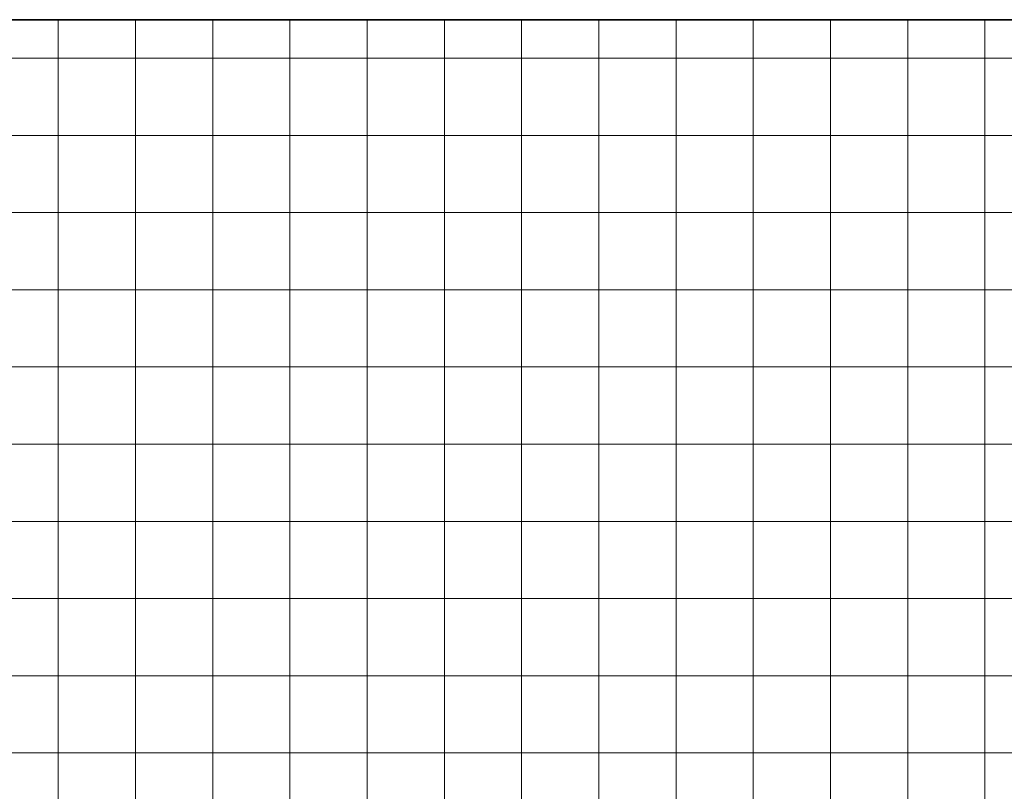
# Model space of a CAD drawing. Units: inches. Extents: x 0 to 60, y 0 to 36.
# Drawn here: x 15 to 22.7, y 18 to 24 of the extents above; entities that cross this region are included whole.
import ezdxf
from ezdxf.lldxf.tags import DXFTag

# ---------------------------------------------------------------- set-up
doc = ezdxf.new("R2010")
doc.units = ezdxf.units.IN
doc.header["$MEASUREMENT"] = 0
for name, color, linetype, true_color in [('1', 7, 'CONTINUOUS', 0xffffff), ('30', 7, 'CONTINUOUS', 0xffffff), ('Top$2', 7, 'CONTINUOUS', 0xffffff)]:
    doc.layers.add(name, color=color, linetype=linetype, true_color=true_color)
tags = doc.linetypes.add('DASHED', pattern=[25.72, 12.86, -12.86]).pattern_tags.tags
tags[6:7] = [DXFTag(74, 4), DXFTag(75, 0), DXFTag(340, '0'), DXFTag(46, 0.0), DXFTag(50, 0.0), DXFTag(44, 0.0), DXFTag(45, 0.0)]
tags[4:5] = [DXFTag(74, 4), DXFTag(75, 0), DXFTag(340, '0'), DXFTag(46, 0.0), DXFTag(50, 0.0), DXFTag(44, 0.0), DXFTag(45, 0.0)]

# ---------------------------------------------------------------- blocks, each defined once
blk = doc.blocks.new('00217NBG')
at = {"layer": '1', "color": 18, "linetype": 'Continuous', "lineweight": 18}
blk.add_line((0.4, 24), (48, 24), dxfattribs=at)
at = {"layer": '1', "color": 9, "linetype": 'Continuous', "lineweight": 18}
for p, q in [((15.3, 0.3), (15.3, 24)), ((15.9, 0.3), (15.9, 24)), ((16.5, 0.3), (16.5, 24)), ((17.1, 0.3), (17.1, 24)), ((17.7, 0.3), (17.7, 24)), ((18.3, 0.3), (18.3, 24)), ((18.9, 0.3), (18.9, 24)), ((19.5, 0.3), (19.5, 24)), ((20.1, 0.3), (20.1, 24)), ((20.7, 0.3), (20.7, 24)), ((21.3, 0.3), (21.3, 24)), ((21.9, 0.3), (21.9, 24)), ((22.5, 0.3), (22.5, 24)), ((48, 23.7), (0.4, 23.7)), ((48, 23.1), (0.4, 23.1)), ((48, 22.5), (0.4, 22.5)), ((48, 21.9), (0.4, 21.9)), ((48, 21.3), (0.4, 21.3)), ((48, 20.7), (0.4, 20.7)), ((48, 20.1), (0.4, 20.1)), ((48, 19.5), (0.4, 19.5)), ((48, 18.9), (0.4, 18.9)), ((48, 18.3), (0.4, 18.3))]:
    blk.add_line(p, q, dxfattribs=at)
at = {"layer": '30', "color": 18, "linetype": 'DASHED', "lineweight": 35, "ltscale": 1.75}
blk.add_line((0.4, 24), (48, 24), dxfattribs=at)

msp = doc.modelspace()

# ---------------------------------------------------------------- linework, layer by layer
at = {"layer": 'Top$2', "color": 18, "linetype": 'Continuous', "lineweight": 18}
msp.add_line((0.4, 24), (48, 24), dxfattribs=at)
at = {"layer": 'Top$2', "color": 9, "linetype": 'Continuous', "lineweight": 18}
for p, q in [((15.3, 0.3), (15.3, 24)), ((15.9, 0.3), (15.9, 24)), ((16.5, 0.3), (16.5, 24)), ((17.1, 0.3), (17.1, 24)), ((17.7, 0.3), (17.7, 24)), ((18.3, 0.3), (18.3, 24)), ((18.9, 0.3), (18.9, 24)), ((19.5, 0.3), (19.5, 24)), ((20.1, 0.3), (20.1, 24)), ((20.7, 0.3), (20.7, 24)), ((21.3, 0.3), (21.3, 24)), ((21.9, 0.3), (21.9, 24)), ((22.5, 0.3), (22.5, 24)), ((48, 23.7), (0.4, 23.7)), ((48, 23.1), (0.4, 23.1)), ((48, 22.5), (0.4, 22.5)), ((48, 21.9), (0.4, 21.9)), ((48, 21.3), (0.4, 21.3)), ((48, 20.7), (0.4, 20.7)), ((48, 20.1), (0.4, 20.1)), ((48, 19.5), (0.4, 19.5)), ((48, 18.9), (0.4, 18.9)), ((48, 18.3), (0.4, 18.3))]:
    msp.add_line(p, q, dxfattribs=at)

# ---------------------------------------------------------------- block references
at = {"layer": '1', "color": 153, "linetype": 'Continuous', "lineweight": 18}
msp.add_blockref('00217NBG', (0, 0), dxfattribs=at)

doc.saveas('drawing.dxf')
